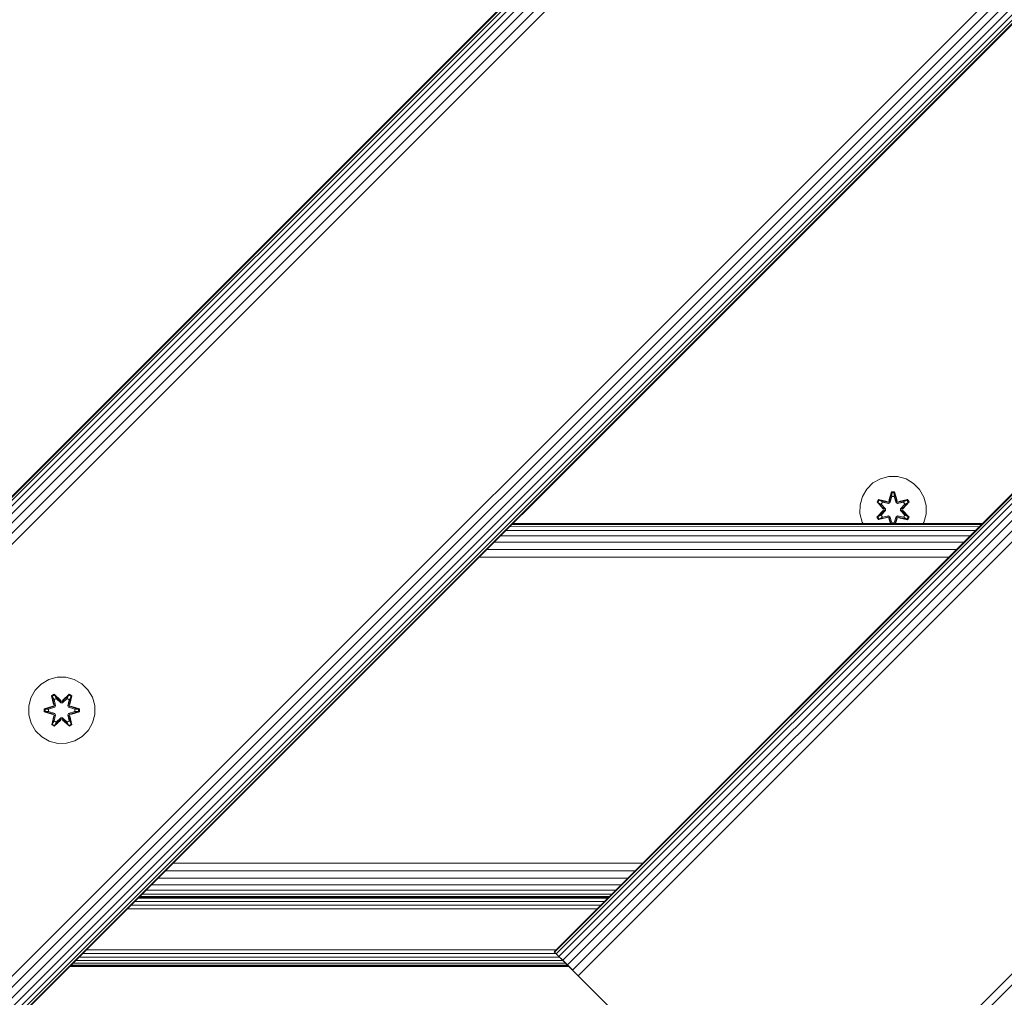
# Model space of a CAD drawing. Units: millimetres. Extents: x -3280 to 578302, y -3085 to 596964.
# Drawn here: x 2260 to 2497, y 3549 to 3785 of the extents above; entities that cross this region are included whole.
import ezdxf

# ---------------------------------------------------------------- set-up
doc = ezdxf.new("R2010")
doc.units = ezdxf.units.MM
doc.layers.add('Контур', color=7, linetype='Continuous', lineweight=15)

msp = doc.modelspace()

# ---------------------------------------------------------------- linework, layer by layer
at = {"layer": 'Контур'}
for p, q in [((2148.414, 3559.999), (3138.364, 4549.948)), ((2148.414, 3559.999), (3138.364, 4549.948)), ((3138.482, 4549.83), (2148.533, 3559.881)), ((3138.861, 4549.452), (2148.911, 3559.502)), ((3139.517, 4548.796), (2149.567, 3558.846)), ((2388.824, 3559.999), (3378.774, 4549.948)), ((2388.824, 3559.999), (3378.774, 4549.948)), ((3378.892, 4549.83), (2388.942, 3559.881)), ((3379.271, 4549.452), (2389.321, 3559.502)), ((3379.927, 4548.796), (2389.977, 3558.846)), ((3140.435, 4547.878), (2150.486, 3557.928)), ((3141.566, 4546.747), (2151.616, 3556.797)), ((3380.845, 4547.878), (2390.895, 3557.928)), ((3381.976, 4546.747), (2392.026, 3556.797)), ((3142.833, 4545.48), (2152.883, 3555.531)), ((3144.149, 4544.164), (2154.199, 3554.215)), ((3383.242, 4545.48), (2393.292, 3555.531)), ((3384.558, 4544.164), (2394.609, 3554.215)), ((3196.22, 4492.093), (2206.27, 3502.144)), ((3436.629, 4492.093), (2446.679, 3502.144)), ((3197.536, 4490.777), (2207.586, 3500.828)), ((3198.802, 4489.511), (2208.852, 3499.561)), ((3437.945, 4490.777), (2447.996, 3500.828)), ((3199.933, 4488.38), (2209.983, 3498.43)), ((3200.851, 4487.462), (2210.901, 3497.512)), ((3201.508, 4486.805), (2211.558, 3496.856)), ((3201.886, 4486.427), (2211.936, 3496.477)), ((3202.004, 4486.309), (2212.054, 3496.359)), ((2465.663, 3672.952), (2464.168, 3671.483)), ((2467.486, 3673.984), (2465.663, 3672.952)), ((2469.515, 3674.508), (2467.486, 3673.984)), ((2471.61, 3674.49), (2469.515, 3674.508)), ((2473.629, 3673.93), (2471.61, 3674.49)), ((2475.434, 3672.867), (2473.629, 3673.93)), ((2464.168, 3671.483), (2463.105, 3669.678)), ((2469.499, 3668.707), (2470.155, 3670.802)), ((2470.182, 3670.648), (2469.499, 3668.707)), ((2470.182, 3670.648), (2469.561, 3668.516)), ((2470.155, 3670.802), (2470.839, 3670.801)), ((2470.182, 3670.648), (2470.155, 3670.802)), ((2470.182, 3670.648), (2470.807, 3670.647)), ((2470.182, 3670.648), (2470.189, 3670.558)), ((2470.807, 3670.647), (2470.798, 3670.558)), ((2470.807, 3670.647), (2470.839, 3670.801)), ((2471.424, 3668.516), (2470.807, 3670.647)), ((2470.807, 3670.647), (2471.494, 3668.704)), ((2470.839, 3670.801), (2471.494, 3668.704)), ((2476.903, 3671.372), (2475.434, 3672.867)), ((2477.934, 3669.549), (2476.903, 3671.372)), ((2463.105, 3669.678), (2462.545, 3667.659)), ((2466.635, 3668.38), (2466.978, 3668.971)), ((2468.121, 3666.764), (2466.635, 3668.38)), ((2466.782, 3668.326), (2466.635, 3668.38)), ((2466.782, 3668.326), (2467.095, 3668.867)), ((2466.782, 3668.326), (2468.121, 3666.764)), ((2466.782, 3668.326), (2468.318, 3666.722)), ((2466.782, 3668.326), (2466.865, 3668.286)), ((2466.865, 3668.286), (2467.169, 3668.813)), ((2467.619, 3667.854), (2466.865, 3668.286)), ((2468.318, 3666.722), (2466.865, 3668.286)), ((2466.978, 3668.971), (2469.121, 3668.49)), ((2467.095, 3668.867), (2466.978, 3668.971)), ((2469.249, 3668.336), (2467.095, 3668.867)), ((2467.095, 3668.867), (2469.121, 3668.49)), ((2467.095, 3668.867), (2467.169, 3668.813)), ((2467.92, 3668.375), (2467.169, 3668.813)), ((2469.249, 3668.336), (2467.169, 3668.813)), ((2467.619, 3667.854), (2467.92, 3668.375)), ((2467.64, 3667.843), (2467.94, 3668.363)), ((2469.425, 3668.032), (2467.92, 3668.375)), ((2467.94, 3668.363), (2467.92, 3668.375)), ((2469.429, 3668.024), (2467.94, 3668.363)), ((2469.249, 3668.336), (2469.561, 3668.516)), ((2469.249, 3668.336), (2469.265, 3668.308)), ((2469.425, 3668.032), (2469.265, 3668.308)), ((2469.425, 3668.032), (2469.736, 3668.213)), ((2469.741, 3668.205), (2469.429, 3668.024)), ((2469.561, 3668.516), (2470.189, 3670.558)), ((2469.561, 3668.516), (2469.577, 3668.488)), ((2469.736, 3668.213), (2469.577, 3668.488)), ((2470.197, 3669.727), (2469.736, 3668.213)), ((2469.741, 3668.205), (2469.736, 3668.213)), ((2470.197, 3669.703), (2469.741, 3668.205)), ((2470.197, 3669.727), (2470.189, 3670.558)), ((2470.189, 3670.558), (2470.798, 3670.558)), ((2470.197, 3669.703), (2470.197, 3669.727)), ((2470.197, 3669.703), (2470.789, 3669.703)), ((2470.789, 3669.727), (2470.798, 3670.558)), ((2471.25, 3668.213), (2470.789, 3669.727)), ((2470.789, 3669.703), (2470.789, 3669.727)), ((2471.245, 3668.205), (2470.789, 3669.703)), ((2471.424, 3668.516), (2470.798, 3670.558)), ((2471.25, 3668.213), (2471.245, 3668.205)), ((2471.556, 3668.024), (2471.245, 3668.205)), ((2471.25, 3668.213), (2471.408, 3668.488)), ((2471.25, 3668.213), (2471.561, 3668.032)), ((2471.424, 3668.516), (2471.408, 3668.488)), ((2471.424, 3668.516), (2471.736, 3668.336)), ((2471.556, 3668.024), (2473.046, 3668.363)), ((2473.066, 3668.375), (2471.561, 3668.032)), ((2471.561, 3668.032), (2471.72, 3668.308)), ((2471.736, 3668.336), (2471.72, 3668.308)), ((2473.892, 3668.865), (2471.736, 3668.336)), ((2471.736, 3668.336), (2473.817, 3668.813)), ((2471.871, 3668.486), (2474.013, 3668.965)), ((2473.892, 3668.865), (2471.871, 3668.486)), ((2472.668, 3666.722), (2474.205, 3668.323)), ((2472.668, 3666.722), (2474.121, 3668.285)), ((2474.354, 3668.372), (2472.866, 3666.756)), ((2474.205, 3668.323), (2472.866, 3666.756)), ((2473.066, 3668.375), (2473.046, 3668.363)), ((2473.346, 3667.843), (2473.046, 3668.363)), ((2473.066, 3668.375), (2473.817, 3668.813)), ((2473.066, 3668.375), (2473.366, 3667.854)), ((2473.366, 3667.854), (2474.121, 3668.285)), ((2473.892, 3668.865), (2473.817, 3668.813)), ((2473.817, 3668.813), (2474.121, 3668.285)), ((2473.892, 3668.865), (2474.013, 3668.965)), ((2473.892, 3668.865), (2474.205, 3668.323)), ((2474.013, 3668.965), (2474.354, 3668.372)), ((2474.205, 3668.323), (2474.121, 3668.285)), ((2474.205, 3668.323), (2474.354, 3668.372)), ((2478.459, 3667.52), (2477.934, 3669.549)), ((2462.545, 3667.659), (2462.527, 3665.564)), ((2466.632, 3664.713), (2468.12, 3666.328)), ((2468.318, 3666.362), (2466.781, 3664.762)), ((2466.781, 3664.762), (2468.12, 3666.328)), ((2468.318, 3666.362), (2466.864, 3664.8)), ((2467.619, 3667.854), (2468.668, 3666.723)), ((2467.64, 3667.843), (2467.619, 3667.854)), ((2468.668, 3666.362), (2467.619, 3665.23)), ((2467.64, 3667.843), (2468.677, 3666.723)), ((2468.677, 3666.362), (2467.64, 3665.242)), ((2468.318, 3666.362), (2468.318, 3666.722)), ((2468.318, 3666.722), (2468.35, 3666.722)), ((2468.318, 3666.362), (2468.35, 3666.362)), ((2468.668, 3666.723), (2468.35, 3666.722)), ((2468.668, 3666.362), (2468.35, 3666.362)), ((2468.668, 3666.362), (2468.668, 3666.723)), ((2468.677, 3666.723), (2468.668, 3666.723)), ((2468.668, 3666.362), (2468.677, 3666.362)), ((2468.677, 3666.723), (2468.677, 3666.362)), ((2469.425, 3668.032), (2469.429, 3668.024)), ((2471.556, 3668.024), (2471.561, 3668.032)), ((2472.308, 3666.723), (2473.346, 3667.843)), ((2472.308, 3666.723), (2472.318, 3666.723)), ((2472.308, 3666.723), (2472.308, 3666.362)), ((2472.308, 3666.362), (2472.318, 3666.362)), ((2472.308, 3666.362), (2473.346, 3665.242)), ((2472.318, 3666.723), (2473.366, 3667.854)), ((2472.318, 3666.723), (2472.636, 3666.722)), ((2472.318, 3666.723), (2472.318, 3666.362)), ((2472.318, 3666.362), (2472.636, 3666.362)), ((2473.366, 3665.23), (2472.318, 3666.362)), ((2472.668, 3666.722), (2472.636, 3666.722)), ((2472.668, 3666.362), (2472.636, 3666.362)), ((2472.668, 3666.722), (2472.668, 3666.362)), ((2474.204, 3664.759), (2472.668, 3666.362)), ((2472.668, 3666.362), (2474.121, 3664.799)), ((2472.865, 3666.321), (2474.351, 3664.705)), ((2474.204, 3664.759), (2472.865, 3666.321)), ((2473.346, 3667.843), (2473.366, 3667.854)), ((2478.441, 3665.425), (2478.459, 3667.52)), ((2462.527, 3665.564), (2463.051, 3663.536)), ((2463.051, 3663.536), (2463.26, 3663.167)), ((2466.781, 3664.762), (2466.632, 3664.713)), ((2466.973, 3664.12), (2466.632, 3664.713)), ((2466.781, 3664.762), (2466.864, 3664.8)), ((2467.093, 3664.22), (2466.781, 3664.762)), ((2467.619, 3665.23), (2466.864, 3664.8)), ((2467.169, 3664.272), (2466.864, 3664.8)), ((2466.973, 3664.12), (2469.115, 3664.599)), ((2467.093, 3664.22), (2466.973, 3664.12)), ((2467.093, 3664.22), (2469.249, 3664.749)), ((2467.093, 3664.22), (2469.115, 3664.599)), ((2467.093, 3664.22), (2467.169, 3664.272)), ((2469.249, 3664.749), (2467.169, 3664.272)), ((2467.92, 3664.71), (2467.169, 3664.272)), ((2467.64, 3665.242), (2467.619, 3665.23)), ((2467.92, 3664.71), (2467.619, 3665.23)), ((2467.94, 3664.721), (2467.64, 3665.242)), ((2467.92, 3664.71), (2469.425, 3665.053)), ((2467.94, 3664.721), (2467.92, 3664.71)), ((2467.94, 3664.721), (2469.429, 3665.06)), ((2469.249, 3664.749), (2469.265, 3664.777)), ((2469.561, 3664.569), (2469.249, 3664.749)), ((2469.425, 3665.053), (2469.265, 3664.777)), ((2469.429, 3665.06), (2469.425, 3665.053)), ((2469.736, 3664.872), (2469.425, 3665.053)), ((2469.429, 3665.06), (2469.741, 3664.88)), ((2469.871, 3663.167), (2469.492, 3664.381)), ((2469.921, 3663.167), (2469.492, 3664.381)), ((2469.561, 3664.569), (2469.577, 3664.596)), ((2469.561, 3664.569), (2469.968, 3663.167)), ((2469.561, 3664.569), (2469.992, 3663.167)), ((2469.736, 3664.872), (2469.577, 3664.596)), ((2469.736, 3664.872), (2469.741, 3664.88)), ((2469.736, 3664.872), (2470.197, 3663.358)), ((2469.741, 3664.88), (2470.197, 3663.382)), ((2470.789, 3663.382), (2471.245, 3664.88)), ((2470.789, 3663.358), (2471.249, 3664.872)), ((2471.424, 3664.569), (2470.993, 3663.167)), ((2471.017, 3663.167), (2471.424, 3664.569)), ((2471.061, 3663.167), (2471.487, 3664.377)), ((2471.487, 3664.377), (2471.108, 3663.167)), ((2471.245, 3664.88), (2471.556, 3665.06)), ((2471.245, 3664.88), (2471.249, 3664.872)), ((2471.561, 3665.053), (2471.249, 3664.872)), ((2471.249, 3664.872), (2471.408, 3664.596)), ((2471.424, 3664.569), (2471.408, 3664.596)), ((2471.736, 3664.749), (2471.424, 3664.569)), ((2471.561, 3665.053), (2471.556, 3665.06)), ((2473.046, 3664.721), (2471.556, 3665.06)), ((2471.561, 3665.053), (2471.72, 3664.777)), ((2471.561, 3665.053), (2473.066, 3664.71)), ((2471.736, 3664.749), (2471.72, 3664.777)), ((2471.736, 3664.749), (2473.891, 3664.218)), ((2471.736, 3664.749), (2473.816, 3664.272)), ((2474.008, 3664.113), (2471.865, 3664.594)), ((2473.891, 3664.218), (2471.865, 3664.594)), ((2473.046, 3664.721), (2473.346, 3665.242)), ((2473.046, 3664.721), (2473.066, 3664.71)), ((2473.366, 3665.23), (2473.066, 3664.71)), ((2473.066, 3664.71), (2473.816, 3664.272)), ((2473.366, 3665.23), (2473.346, 3665.242)), ((2473.366, 3665.23), (2474.121, 3664.799)), ((2474.121, 3664.799), (2473.816, 3664.272)), ((2473.891, 3664.218), (2473.816, 3664.272)), ((2474.204, 3664.759), (2473.891, 3664.218)), ((2473.891, 3664.218), (2474.008, 3664.113)), ((2474.351, 3664.705), (2474.008, 3664.113)), ((2474.204, 3664.759), (2474.121, 3664.799)), ((2474.204, 3664.759), (2474.351, 3664.705)), ((2478.441, 3665.425), (2477.881, 3663.406)), ((2377.186, 3661.491), (2490.322, 3661.496)), ((2378.119, 3662.424), (2491.254, 3662.428)), ((2378.68, 3662.985), (2491.812, 3662.987)), ((2378.862, 3663.167), (2491.992, 3663.167)), ((2470.197, 3663.358), (2470.195, 3663.167)), ((2470.789, 3663.382), (2470.197, 3663.382)), ((2470.197, 3663.382), (2470.197, 3663.358)), ((2470.789, 3663.382), (2470.789, 3663.358)), ((2470.789, 3663.358), (2470.791, 3663.167)), ((2477.74, 3663.167), (2477.881, 3663.406)), ((2374.403, 3658.708), (2487.526, 3658.701)), ((2375.933, 3660.238), (2489.063, 3660.238)), ((2372.645, 3656.95), (2485.764, 3656.939)), ((2370.76, 3655.065), (2483.882, 3655.057)), ((2265.231, 3624.5), (2267.036, 3625.563)), ((2269.055, 3626.123), (2267.036, 3625.563)), ((2269.055, 3626.123), (2271.15, 3626.142)), ((2271.15, 3626.142), (2273.178, 3625.617)), ((2273.178, 3625.617), (2275.002, 3624.585)), ((2263.762, 3623.006), (2265.231, 3624.5)), ((2275.002, 3624.585), (2276.496, 3623.117)), ((2276.496, 3623.117), (2277.56, 3621.312)), ((2262.206, 3619.154), (2262.73, 3621.182)), ((2262.73, 3621.182), (2263.762, 3623.006)), ((2268.335, 3622.034), (2267.743, 3621.691)), ((2267.743, 3621.691), (2268.224, 3619.547)), ((2267.847, 3621.574), (2267.743, 3621.691)), ((2268.389, 3621.887), (2267.847, 3621.574)), ((2268.378, 3619.419), (2267.847, 3621.574)), ((2267.847, 3621.574), (2268.224, 3619.547)), ((2267.847, 3621.574), (2267.901, 3621.499)), ((2268.428, 3621.804), (2267.901, 3621.499)), ((2268.339, 3620.749), (2267.901, 3621.499)), ((2268.378, 3619.419), (2267.901, 3621.499)), ((2269.95, 3620.548), (2268.335, 3622.034)), ((2268.389, 3621.887), (2268.335, 3622.034)), ((2268.86, 3621.049), (2268.339, 3620.749)), ((2268.682, 3619.244), (2268.339, 3620.749)), ((2268.351, 3620.728), (2268.339, 3620.749)), ((2268.351, 3620.728), (2268.871, 3621.029)), ((2268.389, 3621.887), (2269.95, 3620.548)), ((2268.389, 3621.887), (2269.992, 3620.351)), ((2268.389, 3621.887), (2268.428, 3621.804)), ((2268.86, 3621.049), (2268.428, 3621.804)), ((2269.992, 3620.351), (2268.428, 3621.804)), ((2268.86, 3621.049), (2269.991, 3620)), ((2268.86, 3621.049), (2268.871, 3621.029)), ((2269.991, 3619.991), (2268.871, 3621.029)), ((2270.352, 3620.351), (2271.952, 3621.888)), ((2270.352, 3620.351), (2271.915, 3621.804)), ((2270.352, 3620), (2271.484, 3621.049)), ((2270.352, 3619.991), (2271.472, 3621.029)), ((2272.001, 3622.037), (2270.386, 3620.549)), ((2271.952, 3621.888), (2270.386, 3620.549)), ((2271.472, 3621.029), (2271.484, 3621.049)), ((2271.472, 3621.029), (2271.993, 3620.728)), ((2271.484, 3621.049), (2271.915, 3621.804)), ((2272.004, 3620.749), (2271.484, 3621.049)), ((2272.004, 3620.749), (2271.662, 3619.244)), ((2271.952, 3621.888), (2271.915, 3621.804)), ((2272.442, 3621.5), (2271.915, 3621.804)), ((2271.952, 3621.888), (2272.001, 3622.037)), ((2272.494, 3621.575), (2271.952, 3621.888)), ((2272.494, 3621.575), (2271.965, 3619.419)), ((2271.965, 3619.419), (2272.442, 3621.5)), ((2272.004, 3620.749), (2271.993, 3620.728)), ((2272.594, 3621.696), (2272.001, 3622.037)), ((2272.004, 3620.749), (2272.442, 3621.5)), ((2272.115, 3619.554), (2272.594, 3621.696)), ((2272.494, 3621.575), (2272.115, 3619.554)), ((2272.494, 3621.575), (2272.442, 3621.5)), ((2272.494, 3621.575), (2272.594, 3621.696)), ((2277.56, 3621.312), (2278.12, 3619.293)), ((2262.224, 3617.059), (2262.206, 3619.154)), ((2268.007, 3619.17), (2265.912, 3618.514)), ((2265.912, 3618.514), (2265.913, 3617.83)), ((2266.066, 3618.487), (2265.912, 3618.514)), ((2266.066, 3618.487), (2268.007, 3619.17)), ((2266.066, 3618.487), (2268.198, 3619.107)), ((2266.066, 3618.487), (2266.067, 3617.862)), ((2266.066, 3618.487), (2266.156, 3618.479)), ((2268.198, 3619.107), (2266.156, 3618.479)), ((2266.156, 3618.479), (2266.156, 3617.871)), ((2266.987, 3618.472), (2266.156, 3618.479)), ((2266.987, 3618.472), (2268.501, 3618.932)), ((2267.011, 3618.472), (2266.987, 3618.472)), ((2267.011, 3618.472), (2268.509, 3618.928)), ((2267.011, 3618.472), (2267.011, 3617.88)), ((2268.378, 3619.419), (2268.198, 3619.107)), ((2268.198, 3619.107), (2268.226, 3619.091)), ((2268.501, 3618.932), (2268.226, 3619.091)), ((2268.351, 3620.728), (2268.69, 3619.239)), ((2268.378, 3619.419), (2268.406, 3619.403)), ((2268.682, 3619.244), (2268.406, 3619.403)), ((2268.682, 3619.244), (2268.501, 3618.932)), ((2268.509, 3618.928), (2268.501, 3618.932)), ((2268.509, 3618.928), (2268.69, 3619.239)), ((2268.682, 3619.244), (2268.69, 3619.239)), ((2269.991, 3620), (2269.992, 3620.319)), ((2270.352, 3620), (2269.991, 3620)), ((2269.991, 3619.991), (2269.991, 3620)), ((2270.352, 3619.991), (2269.991, 3619.991)), ((2270.352, 3620.351), (2269.992, 3620.351)), ((2269.992, 3620.351), (2269.992, 3620.319)), ((2270.352, 3620.351), (2270.352, 3620.319)), ((2270.352, 3620), (2270.352, 3620.319)), ((2270.352, 3619.991), (2270.352, 3620)), ((2271.654, 3619.239), (2271.993, 3620.728)), ((2271.654, 3619.239), (2271.662, 3619.244)), ((2271.654, 3619.239), (2271.834, 3618.928)), ((2271.662, 3619.244), (2271.938, 3619.403)), ((2271.842, 3618.932), (2271.662, 3619.244)), ((2271.842, 3618.932), (2271.834, 3618.928)), ((2271.834, 3618.928), (2273.333, 3618.472)), ((2271.842, 3618.932), (2272.118, 3619.091)), ((2271.842, 3618.932), (2273.356, 3618.472)), ((2271.965, 3619.419), (2271.938, 3619.403)), ((2272.145, 3619.107), (2271.965, 3619.419)), ((2272.145, 3619.107), (2272.118, 3619.091)), ((2272.145, 3619.107), (2274.277, 3618.49)), ((2272.145, 3619.107), (2274.188, 3618.481)), ((2274.43, 3618.522), (2272.334, 3619.177)), ((2274.277, 3618.49), (2272.334, 3619.177)), ((2273.333, 3617.88), (2273.333, 3618.472)), ((2273.333, 3618.472), (2273.356, 3618.472)), ((2273.356, 3618.472), (2274.188, 3618.481)), ((2274.277, 3618.49), (2274.188, 3618.481)), ((2274.188, 3617.872), (2274.188, 3618.481)), ((2274.277, 3618.49), (2274.43, 3618.522)), ((2274.277, 3617.864), (2274.277, 3618.49)), ((2274.431, 3617.838), (2274.43, 3618.522)), ((2278.12, 3619.293), (2278.138, 3617.198)), ((2262.784, 3615.04), (2262.224, 3617.059)), ((2266.067, 3617.862), (2265.913, 3617.83)), ((2265.913, 3617.83), (2268.01, 3617.174)), ((2266.067, 3617.862), (2266.156, 3617.871)), ((2268.198, 3617.244), (2266.067, 3617.862)), ((2266.067, 3617.862), (2268.01, 3617.174)), ((2266.987, 3617.88), (2266.156, 3617.871)), ((2268.198, 3617.244), (2266.156, 3617.871)), ((2268.501, 3617.419), (2266.987, 3617.88)), ((2267.011, 3617.88), (2266.987, 3617.88)), ((2268.509, 3617.424), (2267.011, 3617.88)), ((2267.749, 3614.656), (2268.228, 3616.798)), ((2267.85, 3614.776), (2268.378, 3616.932)), ((2267.85, 3614.776), (2268.228, 3616.798)), ((2268.378, 3616.932), (2267.902, 3614.852)), ((2268.198, 3617.244), (2268.226, 3617.26)), ((2268.198, 3617.244), (2268.378, 3616.932)), ((2268.501, 3617.419), (2268.226, 3617.26)), ((2268.339, 3615.603), (2268.682, 3617.108)), ((2268.351, 3615.623), (2268.69, 3617.112)), ((2268.378, 3616.932), (2268.406, 3616.948)), ((2269.992, 3616.001), (2268.391, 3614.464)), ((2268.682, 3617.108), (2268.406, 3616.948)), ((2269.992, 3616.001), (2268.429, 3614.547)), ((2268.501, 3617.419), (2268.509, 3617.424)), ((2268.501, 3617.419), (2268.682, 3617.108)), ((2268.69, 3617.112), (2268.509, 3617.424)), ((2268.69, 3617.112), (2268.682, 3617.108)), ((2269.991, 3616.351), (2268.86, 3615.302)), ((2269.991, 3616.36), (2268.871, 3615.322)), ((2269.991, 3616.351), (2269.991, 3616.36)), ((2270.352, 3616.36), (2269.991, 3616.36)), ((2269.991, 3616.351), (2269.992, 3616.033)), ((2269.991, 3616.351), (2270.352, 3616.351)), ((2269.992, 3616.001), (2269.992, 3616.033)), ((2269.992, 3616.001), (2270.352, 3616.001)), ((2270.352, 3616.36), (2270.352, 3616.351)), ((2271.472, 3615.322), (2270.352, 3616.36)), ((2270.352, 3616.351), (2270.352, 3616.033)), ((2271.484, 3615.302), (2270.352, 3616.351)), ((2270.352, 3616.001), (2270.352, 3616.033)), ((2271.955, 3614.465), (2270.352, 3616.001)), ((2270.352, 3616.001), (2271.915, 3614.548)), ((2271.834, 3617.424), (2271.654, 3617.112)), ((2271.662, 3617.108), (2271.654, 3617.112)), ((2271.654, 3617.112), (2271.993, 3615.623)), ((2271.662, 3617.108), (2271.842, 3617.419)), ((2271.662, 3617.108), (2271.938, 3616.948)), ((2271.662, 3617.108), (2272.004, 3615.603)), ((2273.333, 3617.88), (2271.834, 3617.424)), ((2271.834, 3617.424), (2271.842, 3617.419)), ((2273.356, 3617.88), (2271.842, 3617.419)), ((2271.842, 3617.419), (2272.118, 3617.26)), ((2271.965, 3616.932), (2271.938, 3616.948)), ((2271.965, 3616.932), (2272.145, 3617.244)), ((2271.965, 3616.932), (2272.496, 3614.778)), ((2271.965, 3616.932), (2272.443, 3614.852)), ((2272.145, 3617.244), (2272.118, 3617.26)), ((2272.601, 3614.661), (2272.12, 3616.804)), ((2272.496, 3614.778), (2272.12, 3616.804)), ((2272.145, 3617.244), (2274.188, 3617.872)), ((2274.277, 3617.864), (2272.145, 3617.244)), ((2274.277, 3617.864), (2272.337, 3617.181)), ((2272.337, 3617.181), (2274.431, 3617.838)), ((2273.333, 3617.88), (2273.356, 3617.88)), ((2273.356, 3617.88), (2274.188, 3617.872)), ((2274.277, 3617.864), (2274.188, 3617.872)), ((2274.277, 3617.864), (2274.431, 3617.838)), ((2278.138, 3617.198), (2277.613, 3615.169)), ((2263.847, 3613.235), (2262.784, 3615.04)), ((2267.85, 3614.776), (2267.749, 3614.656)), ((2267.749, 3614.656), (2268.342, 3614.315)), ((2267.85, 3614.776), (2267.902, 3614.852)), ((2267.85, 3614.776), (2268.391, 3614.464)), ((2268.339, 3615.603), (2267.902, 3614.852)), ((2267.902, 3614.852), (2268.429, 3614.547)), ((2268.351, 3615.623), (2268.339, 3615.603)), ((2268.339, 3615.603), (2268.86, 3615.302)), ((2268.342, 3614.315), (2269.958, 3615.803)), ((2268.391, 3614.464), (2268.342, 3614.315)), ((2268.351, 3615.623), (2268.871, 3615.322)), ((2268.391, 3614.464), (2269.958, 3615.803)), ((2268.391, 3614.464), (2268.429, 3614.547)), ((2268.86, 3615.302), (2268.429, 3614.547)), ((2268.871, 3615.322), (2268.86, 3615.302)), ((2270.393, 3615.804), (2272.009, 3614.318)), ((2271.955, 3614.465), (2270.393, 3615.804)), ((2271.472, 3615.322), (2271.993, 3615.623)), ((2271.472, 3615.322), (2271.484, 3615.302)), ((2271.484, 3615.302), (2272.004, 3615.603)), ((2271.484, 3615.302), (2271.915, 3614.548)), ((2271.915, 3614.548), (2272.443, 3614.852)), ((2271.955, 3614.465), (2271.915, 3614.548)), ((2271.955, 3614.465), (2272.496, 3614.778)), ((2271.955, 3614.465), (2272.009, 3614.318)), ((2271.993, 3615.623), (2272.004, 3615.603)), ((2272.004, 3615.603), (2272.443, 3614.852)), ((2272.009, 3614.318), (2272.601, 3614.661)), ((2272.496, 3614.778), (2272.443, 3614.852)), ((2272.496, 3614.778), (2272.601, 3614.661)), ((2277.613, 3615.169), (2276.582, 3613.346)), ((2265.342, 3611.766), (2263.847, 3613.235)), ((2267.165, 3610.734), (2265.342, 3611.766)), ((2275.113, 3611.851), (2273.308, 3610.788)), ((2276.582, 3613.346), (2275.113, 3611.851)), ((2269.194, 3610.21), (2267.165, 3610.734)), ((2271.289, 3610.228), (2269.194, 3610.21)), ((2273.308, 3610.788), (2271.289, 3610.228)), ((2297.042, 3581.347), (2410.173, 3581.347)), ((2295.181, 3579.486), (2408.311, 3579.486)), ((2291.791, 3576.096), (2404.922, 3576.096)), ((2293.39, 3577.695), (2406.52, 3577.695)), ((2289.029, 3573.334), (2402.159, 3573.334)), ((2289.564, 3573.869), (2402.695, 3573.869)), ((2290.492, 3574.797), (2403.622, 3574.797)), ((2286.924, 3571.229), (2400.054, 3571.229)), ((2287.82, 3572.125), (2400.95, 3572.125)), ((2288.619, 3572.924), (2401.75, 3572.924)), ((2288.862, 3573.167), (2401.992, 3573.167)), ((2285.993, 3570.298), (2399.124, 3570.298)), ((2389.275, 3559.548), (2275.243, 3559.548)), ((2389.304, 3560.479), (2276.174, 3560.479)), ((2388.824, 3559.999), (2388.942, 3559.881)), ((2388.824, 3559.999), (2388.942, 3559.881)), ((2389.321, 3559.502), (2388.824, 3559.999)), ((2388.942, 3559.881), (2389.321, 3559.502)), ((2389.321, 3559.502), (2388.942, 3559.881)), ((2389.321, 3559.502), (2389.977, 3558.846)), ((2392.083, 3556.74), (2272.434, 3556.74)), ((2391.619, 3557.204), (2272.899, 3557.204)), ((2390.97, 3557.853), (2273.548, 3557.853)), ((2390.17, 3558.653), (2274.348, 3558.653)), ((2389.977, 3558.846), (2390.895, 3557.928)), ((2395.895, 3552.928), (2389.977, 3558.846)), ((2390.895, 3557.928), (2392.026, 3556.797)), ((2392.026, 3556.797), (2393.292, 3555.531)), ((2394.609, 3554.215), (2392.026, 3556.797)), ((2272.083, 3556.389), (2392.434, 3556.389)), ((2392.351, 3556.472), (2272.167, 3556.472)), ((2393.292, 3555.53), (2392.4, 3556.423)), ((2393.292, 3555.531), (2394.609, 3554.215)), ((2393.292, 3555.53), (2395.895, 3552.928)), ((2395.895, 3552.928), (2394.609, 3554.215)), ((2445.393, 3503.43), (2395.895, 3552.928))]:
    msp.add_line(p, q, dxfattribs=at)

doc.saveas('drawing.dxf')
